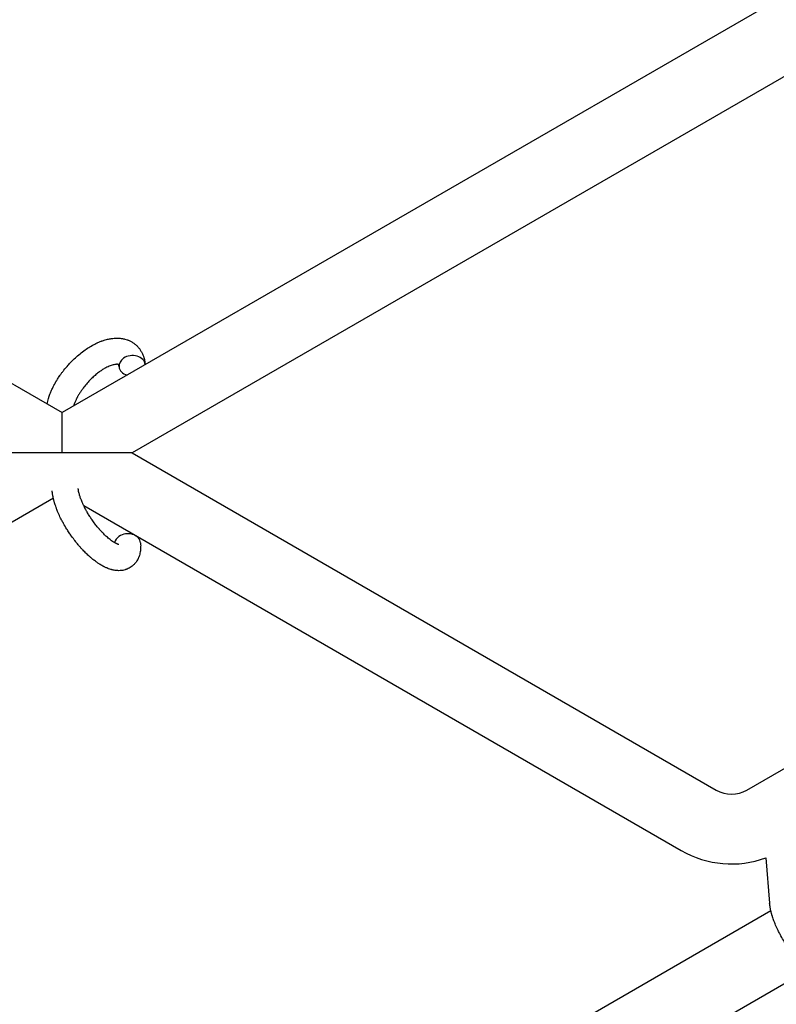
# Model space of a CAD drawing. Units: millimetres. Extents: x -5401 to 7886, y -6929 to 6915.
# Drawn here: x 3384 to 3558, y 2454 to 2679 of the extents above; entities that cross this region are included whole.
import ezdxf

# ---------------------------------------------------------------- set-up
doc = ezdxf.new("R2010")
doc.units = ezdxf.units.MM

# ---------------------------------------------------------------- blocks, each defined once
blk = doc.blocks.new('ИТ-04')
for p, q in [((6734.95, 2685.07), (6898.95, 2590.39)), ((7060.95, 2683.92), (6898.95, 2590.39)), ((7074.93, 2673.51), (6914.95, 2581.15)), ((6898.95, 2581.15), (6898.95, 2590.39)), ((7055.77, 2503.88), (7203.77, 2589.33)), ((6898.95, 2581.15), (6882.95, 2581.15)), ((6914.95, 2581.15), (6898.95, 2581.15)), ((6914.95, 2581.15), (7048.77, 2503.88)), ((6896.93, 2570.75), (6732.95, 2476.07)), ((6903.88, 2569.06), (7040.77, 2490.03)), ((7060.14, 2488.33), (7061, 2477.96)), ((6864.01, 2362.37), (7061.27, 2476.26)), ((6876.17, 2350.91), (7069.78, 2462.69))]:
    blk.add_line(p, q)
for radius, end in [(7, 300), (23, 290.001)]:
    blk.add_arc((7052.27, 2509.95), radius, 240, end)
for centre, start_param, end_param in [((6914.96, 2601.14), 5.355092, 6.283185), ((6914.96, 2601.14), 3.141593, 5.355092), ((6914.96, 2601.14), 3.127839, 3.141593), ((6914.96, 2601.14), 0, 1.113827), ((6913.9, 2560.3), 5.355092, 6.053873), ((6913.9, 2560.3), 3.141593, 5.355092)]:
    blk.add_ellipse(centre, major_axis=(-2.99, -0.25), ratio=0.769885, start_param=start_param, end_param=end_param)
for points, knots in [([(6895.49, 2592.38), (6895.49, 2592.4), (6895.49, 2592.41), (6895.54, 2592.61), (6895.58, 2592.81), (6895.69, 2593.21), (6895.75, 2593.42), (6895.85, 2593.74), (6895.89, 2593.86), (6895.93, 2593.98), (6895.93, 2593.99), (6895.95, 2594.04), (6895.96, 2594.08), (6895.97, 2594.11), (6895.97, 2594.11), (6896.03, 2594.27), (6896.09, 2594.43), (6896.23, 2594.82), (6896.32, 2595.04), (6896.48, 2595.41), (6896.54, 2595.55), (6896.73, 2595.95), (6896.85, 2596.2), (6897.02, 2596.54), (6897.07, 2596.62), (6897.14, 2596.76), (6897.16, 2596.8), (6897.26, 2596.97), (6897.33, 2597.1), (6897.43, 2597.28), (6897.47, 2597.34), (6897.51, 2597.42), (6897.52, 2597.44), (6897.55, 2597.48), (6897.56, 2597.5), (6897.6, 2597.57), (6897.62, 2597.61), (6897.67, 2597.68), (6897.68, 2597.71), (6897.84, 2597.95), (6897.97, 2598.18), (6898.21, 2598.55), (6898.32, 2598.69), (6898.42, 2598.85), (6898.43, 2598.86), (6898.44, 2598.87), (6898.44, 2598.88), (6898.45, 2598.9), (6898.46, 2598.91), (6898.62, 2599.12), (6898.76, 2599.33), (6899.04, 2599.72), (6899.18, 2599.89), (6899.64, 2600.47), (6899.97, 2600.87), (6900.51, 2601.48), (6900.72, 2601.7), (6901.08, 2602.08), (6901.23, 2602.23), (6901.41, 2602.41), (6901.44, 2602.43), (6901.81, 2602.77), (6902.14, 2603.1), (6902.86, 2603.72), (6903.24, 2604.03), (6903.99, 2604.6), (6904.37, 2604.86), (6905.12, 2605.35), (6905.49, 2605.58), (6906.23, 2605.99), (6906.6, 2606.18), (6907.03, 2606.37), (6907.09, 2606.4), (6907.39, 2606.53), (6907.63, 2606.63), (6907.92, 2606.74), (6907.98, 2606.76), (6908.28, 2606.87), (6908.53, 2606.95), (6908.78, 2607.03), (6908.79, 2607.03), (6908.8, 2607.03), (6908.81, 2607.04), (6908.99, 2607.09), (6909.17, 2607.14), (6909.5, 2607.21), (6909.65, 2607.24), (6909.86, 2607.29), (6909.93, 2607.3), (6910, 2607.31), (6910.01, 2607.31), (6910.1, 2607.32), (6910.19, 2607.34), (6910.48, 2607.38), (6910.68, 2607.4), (6911.17, 2607.44), (6911.46, 2607.44), (6911.84, 2607.43), (6911.94, 2607.43), (6912.18, 2607.41), (6912.33, 2607.39), (6912.51, 2607.37), (6912.53, 2607.37), (6912.8, 2607.33), (6913.05, 2607.28), (6913.51, 2607.16), (6913.72, 2607.09), (6913.95, 2607.01), (6913.97, 2607.01), (6914.2, 2606.92), (6914.41, 2606.82), (6914.82, 2606.61), (6915.01, 2606.5), (6915.38, 2606.25), (6915.56, 2606.12), (6915.9, 2605.84), (6916.05, 2605.69), (6916.27, 2605.46), (6916.33, 2605.39), (6916.48, 2605.22), (6916.56, 2605.13), (6916.77, 2604.85), (6916.89, 2604.66), (6917.12, 2604.28), (6917.23, 2604.07), (6917.4, 2603.69), (6917.47, 2603.51), (6917.56, 2603.29), (6917.57, 2603.25), (6917.59, 2603.2), (6917.59, 2603.2), (6917.61, 2603.13), (6917.63, 2603.06), (6917.7, 2602.84), (6917.74, 2602.68), (6917.78, 2602.51), (6917.78, 2602.5), (6917.84, 2602.23), (6917.89, 2601.97), (6917.93, 2601.61), (6917.94, 2601.5), (6917.95, 2601.39)], [10.121087, 10.121087, 10.121087, 10.121087, 10.239693, 10.239693, 12.120776, 12.120776, 14.12249, 14.12249, 15.20199, 15.20199, 15.322865, 15.322865, 15.656599, 15.656599, 15.663143, 15.663143, 17.189745, 17.189745, 19.31373, 19.31373, 20.688197, 20.688197, 23.076261, 23.076261, 23.913976, 23.913976, 24.339738, 24.339738, 25.541324, 25.541324, 26.111915, 26.111915, 26.301489, 26.301489, 26.513619, 26.513619, 26.933084, 26.933084, 27.196506, 27.196506, 29.332489, 29.332489, 30.801276, 30.801276, 30.878715, 30.878715, 30.948671, 30.948671, 31.049756, 31.049756, 33.10809, 33.10809, 34.913355, 34.913355, 39.043225, 39.043225, 41.493032, 41.493032, 43.237001, 43.237001, 43.518611, 43.518611, 47.325781, 47.325781, 51.320715, 51.320715, 55.225404, 55.225404, 59.037147, 59.037147, 62.747048, 62.747048, 63.381704, 63.381704, 65.763728, 65.763728, 66.339981, 66.339981, 68.819528, 68.819528, 68.905619, 68.905619, 68.977034, 68.977034, 70.753972, 70.753972, 72.272022, 72.272022, 72.931361, 72.931361, 73.022459, 73.022459, 73.882945, 73.882945, 75.952545, 75.952545, 78.914214, 78.914214, 79.898581, 79.898581, 81.465738, 81.465738, 81.703915, 81.703915, 84.33989, 84.33989, 86.632353, 86.632353, 86.847338, 86.847338, 89.254604, 89.254604, 91.590734, 91.590734, 93.883705, 93.883705, 96.160269, 96.160269, 97.134274, 97.134274, 98.446054, 98.446054, 100.765871, 100.765871, 103.145634, 103.145634, 105.150939, 105.150939, 105.611524, 105.611524, 105.667888, 105.667888, 106.380473, 106.380473, 108.08174, 108.08174, 108.189395, 108.189395, 110.903181, 110.903181, 112, 112, 112, 112]), ([(6911.86, 2601.39), (6911.85, 2601.39), (6911.84, 2601.4), (6911.8, 2601.41), (6911.78, 2601.41), (6911.71, 2601.42), (6911.67, 2601.43), (6911.56, 2601.44), (6911.5, 2601.44), (6911.38, 2601.44), (6911.34, 2601.43), (6911.25, 2601.43), (6911.2, 2601.42), (6911.05, 2601.4), (6910.93, 2601.38), (6910.68, 2601.33), (6910.54, 2601.29), (6910.25, 2601.2), (6910.1, 2601.15), (6909.78, 2601.03), (6909.62, 2600.96), (6909.29, 2600.81), (6909.12, 2600.72), (6908.9, 2600.61), (6908.86, 2600.59), (6908.81, 2600.56), (6908.8, 2600.56), (6908.67, 2600.48), (6908.54, 2600.41), (6908.16, 2600.18), (6907.91, 2600.02), (6907.4, 2599.66), (6907.14, 2599.46), (6906.61, 2599.03), (6906.34, 2598.8), (6905.8, 2598.31), (6905.53, 2598.05), (6905.01, 2597.5), (6904.74, 2597.22), (6904.24, 2596.62), (6903.99, 2596.31), (6903.61, 2595.8), (6903.46, 2595.59), (6903.25, 2595.28), (6903.18, 2595.18), (6902.97, 2594.86), (6902.85, 2594.65), (6902.66, 2594.35), (6902.61, 2594.26), (6902.52, 2594.08), (6902.47, 2594), (6902.36, 2593.79), (6902.3, 2593.67), (6902.19, 2593.46), (6902.16, 2593.38), (6902.02, 2593.1), (6901.94, 2592.9), (6901.84, 2592.68), (6901.83, 2592.66), (6901.82, 2592.62), (6901.81, 2592.61), (6901.79, 2592.56), (6901.78, 2592.53), (6901.74, 2592.42), (6901.71, 2592.36), (6901.64, 2592.16), (6901.6, 2592.03), (6901.56, 2591.89)], [1.722427, 1.722427, 1.722427, 1.722427, 3.017649, 3.017649, 4.609864, 4.609864, 6.285438, 6.285438, 8.067082, 8.067082, 9.074753, 9.074753, 9.974078, 9.974078, 12.02219, 12.02219, 14.089357, 14.089357, 16.103217, 16.103217, 18.117076, 18.117076, 20.128041, 20.128041, 20.593157, 20.593157, 20.673876, 20.673876, 22.131109, 22.131109, 24.888511, 24.888511, 27.749648, 27.749648, 30.704237, 30.704237, 33.745559, 33.745559, 36.870734, 36.870734, 40.049977, 40.049977, 42.101559, 42.101559, 43.142751, 43.142751, 45.27443, 45.27443, 46.148629, 46.148629, 47.012679, 47.012679, 48.241435, 48.241435, 49.062222, 49.062222, 51.152464, 51.152464, 51.361832, 51.361832, 51.514038, 51.514038, 51.874936, 51.874936, 52.614802, 52.614802, 54.071382, 54.071382, 54.071382, 54.071382]), ([(6911.85, 2601.4), (6911.85, 2601.4), (6911.85, 2601.4), (6911.84, 2601.41), (6911.85, 2601.4), (6911.85, 2601.4), (6911.86, 2601.4), (6911.86, 2601.39), (6911.86, 2601.39), (6911.86, 2601.39)], [0.931443, 0.931443, 0.931443, 0.931443, 0.965483, 0.965483, 1.745999, 1.745999, 2.945999, 2.945999, 3.024105, 3.024105, 3.024105, 3.024105]), ([(6911.97, 2600.9), (6911.97, 2600.98), (6911.96, 2601.05), (6911.94, 2601.12), (6911.94, 2601.13), (6911.93, 2601.18), (6911.92, 2601.23), (6911.9, 2601.3), (6911.89, 2601.33), (6911.87, 2601.37), (6911.86, 2601.38), (6911.86, 2601.39), (6911.86, 2601.39), (6911.85, 2601.4), (6911.85, 2601.41), (6911.85, 2601.4), (6911.85, 2601.4), (6911.86, 2601.39), (6911.86, 2601.39), (6911.86, 2601.39)], [0, 0, 0, 0, 2, 2, 2.214263, 2.214263, 3.942695, 3.942695, 5.758704, 5.758704, 7.37728, 7.37728, 7.475749, 7.475749, 9.118858, 9.118858, 9.481056, 9.481056, 9.552246, 9.552246, 9.552246, 9.552246]), ([(6916.89, 2560.54), (6916.91, 2560.3), (6916.91, 2560.06), (6916.93, 2559.82), (6916.93, 2559.82), (6916.93, 2559.72), (6916.92, 2559.63), (6916.92, 2559.54), (6916.92, 2559.54), (6916.92, 2559.44), (6916.92, 2559.35), (6916.9, 2559.08), (6916.88, 2558.9), (6916.84, 2558.54), (6916.81, 2558.36), (6916.73, 2558), (6916.69, 2557.83), (6916.59, 2557.51), (6916.53, 2557.37), (6916.47, 2557.2), (6916.46, 2557.18), (6916.43, 2557.09), (6916.4, 2557.03), (6916.35, 2556.92), (6916.32, 2556.86), (6916.26, 2556.74), (6916.23, 2556.68), (6916.1, 2556.45), (6916, 2556.29), (6915.78, 2555.99), (6915.67, 2555.84), (6915.47, 2555.63), (6915.4, 2555.55), (6915.32, 2555.47), (6915.31, 2555.47), (6915.26, 2555.42), (6915.22, 2555.37), (6915.04, 2555.22), (6914.9, 2555.11), (6914.61, 2554.91), (6914.46, 2554.82), (6914.16, 2554.65), (6914, 2554.58), (6913.76, 2554.48), (6913.68, 2554.45), (6913.53, 2554.4), (6913.45, 2554.37), (6913.36, 2554.35), (6913.35, 2554.34), (6913.16, 2554.29), (6912.99, 2554.25), (6912.63, 2554.19), (6912.44, 2554.17), (6912.06, 2554.15), (6911.87, 2554.15), (6911.47, 2554.17), (6911.27, 2554.2), (6911.07, 2554.22), (6911.06, 2554.22), (6910.91, 2554.24), (6910.77, 2554.27), (6910.53, 2554.32), (6910.43, 2554.34), (6910.27, 2554.38), (6910.21, 2554.4), (6910.13, 2554.42), (6910.12, 2554.43), (6909.92, 2554.49), (6909.75, 2554.54), (6909.44, 2554.66), (6909.3, 2554.71), (6909.16, 2554.77), (6909.16, 2554.77), (6909.12, 2554.79), (6909.09, 2554.8), (6908.94, 2554.87), (6908.82, 2554.93), (6908.69, 2554.99), (6908.68, 2554.99), (6908.63, 2555.01), (6908.59, 2555.04), (6908.49, 2555.09), (6908.44, 2555.11), (6908.38, 2555.15), (6908.37, 2555.15), (6908.33, 2555.17), (6908.31, 2555.18), (6908.14, 2555.27), (6908, 2555.35), (6907.86, 2555.44), (6907.85, 2555.44), (6907.73, 2555.51), (6907.62, 2555.58), (6907.44, 2555.69), (6907.36, 2555.74), (6907.11, 2555.91), (6906.93, 2556.03), (6906.49, 2556.35), (6906.24, 2556.54), (6905.81, 2556.88), (6905.64, 2557.03), (6905.46, 2557.19), (6905.45, 2557.19), (6905.37, 2557.26), (6905.3, 2557.32), (6904.98, 2557.61), (6904.73, 2557.84), (6904.23, 2558.33), (6903.98, 2558.59), (6903.67, 2558.91), (6903.61, 2558.97), (6903.41, 2559.19), (6903.26, 2559.34), (6902.96, 2559.69), (6902.79, 2559.88), (6902.52, 2560.2), (6902.41, 2560.33), (6902.29, 2560.48), (6902.27, 2560.5), (6902.24, 2560.55), (6902.21, 2560.58), (6902.1, 2560.72), (6902, 2560.84), (6901.89, 2560.99), (6901.87, 2561.01), (6901.81, 2561.09), (6901.76, 2561.15), (6901.44, 2561.58), (6901.17, 2561.96), (6900.89, 2562.34), (6900.89, 2562.34), (6900.88, 2562.36), (6900.86, 2562.39), (6900.65, 2562.7), (6900.46, 2562.98), (6900.18, 2563.41), (6900.09, 2563.55), (6899.74, 2564.11), (6899.49, 2564.53), (6899.11, 2565.22), (6898.97, 2565.48), (6898.75, 2565.9), (6898.67, 2566.05), (6898.39, 2566.62), (6898.21, 2567.03), (6897.95, 2567.62), (6897.88, 2567.79), (6897.72, 2568.19), (6897.64, 2568.4), (6897.49, 2568.81), (6897.43, 2569.01), (6897.34, 2569.25), (6897.33, 2569.29), (6897.31, 2569.36), (6897.3, 2569.37), (6897.28, 2569.44), (6897.26, 2569.5), (6897.23, 2569.62), (6897.21, 2569.69), (6897.18, 2569.76), (6897.18, 2569.77), (6897.16, 2569.87), (6897.13, 2569.96), (6897.07, 2570.15), (6897.05, 2570.24), (6896.99, 2570.47), (6896.96, 2570.61), (6896.93, 2570.75), (6896.92, 2570.76), (6896.92, 2570.78), (6896.91, 2570.8), (6896.89, 2570.92), (6896.87, 2571.02), (6896.84, 2571.17), (6896.82, 2571.23), (6896.81, 2571.34), (6896.79, 2571.4), (6896.77, 2571.55), (6896.75, 2571.65), (6896.72, 2571.83), (6896.71, 2571.91), (6896.68, 2572.15), (6896.67, 2572.31), (6896.65, 2572.47)], [0, 0, 0, 0, 2.579969, 2.579969, 2.606551, 2.606551, 3.602218, 3.602218, 3.610494, 3.610494, 4.608994, 4.608994, 6.611437, 6.611437, 8.613879, 8.613879, 10.60053, 10.60053, 12.274918, 12.274918, 12.550029, 12.550029, 13.270757, 13.270757, 13.912186, 13.912186, 14.707317, 14.707317, 16.736339, 16.736339, 18.671984, 18.671984, 19.810589, 19.810589, 19.864454, 19.864454, 20.544166, 20.544166, 22.379396, 22.379396, 24.201978, 24.201978, 26.035285, 26.035285, 26.908625, 26.908625, 27.804597, 27.804597, 27.902791, 27.902791, 29.829026, 29.829026, 31.840388, 31.840388, 33.966332, 33.966332, 36.162707, 36.162707, 36.238629, 36.238629, 37.845107, 37.845107, 38.961572, 38.961572, 39.623994, 39.623994, 39.848022, 39.848022, 41.850937, 41.850937, 43.411532, 43.411532, 43.493869, 43.493869, 43.851835, 43.851835, 45.244382, 45.244382, 45.325434, 45.325434, 45.846808, 45.846808, 46.479913, 46.479913, 46.559308, 46.559308, 46.880344, 46.880344, 48.516477, 48.516477, 48.599857, 48.599857, 49.895381, 49.895381, 50.786687, 50.786687, 52.910419, 52.910419, 55.923427, 55.923427, 57.979686, 57.979686, 58.110248, 58.110248, 58.931046, 58.931046, 61.927033, 61.927033, 64.989532, 64.989532, 65.697014, 65.697014, 67.467525, 67.467525, 69.543357, 69.543357, 70.902592, 70.902592, 71.126108, 71.126108, 71.396505, 71.396505, 72.641228, 72.641228, 72.885082, 72.885082, 73.462987, 73.462987, 77.212003, 77.212003, 77.219253, 77.219253, 77.458057, 77.458057, 80.211549, 80.211549, 81.536079, 81.536079, 85.528742, 85.528742, 87.96927, 87.96927, 89.444695, 89.444695, 93.285903, 93.285903, 94.970583, 94.970583, 97.048697, 97.048697, 98.912678, 98.912678, 99.386212, 99.386212, 99.520474, 99.520474, 100.064493, 100.064493, 100.723485, 100.723485, 100.805961, 100.805961, 101.729175, 101.729175, 102.644445, 102.644445, 104.028891, 104.028891, 104.096177, 104.096177, 104.29249, 104.29249, 105.280101, 105.280101, 105.884556, 105.884556, 106.42549, 106.42549, 107.484051, 107.484051, 108.303506, 108.303506, 110, 110, 110, 110]), ([(6911.95, 2560.15), (6911.96, 2560.15), (6911.95, 2560.15), (6911.93, 2560.16), (6911.9, 2560.16), (6911.83, 2560.18), (6911.78, 2560.19), (6911.66, 2560.23), (6911.58, 2560.27), (6911.51, 2560.29), (6911.5, 2560.3), (6911.43, 2560.33), (6911.36, 2560.36), (6911.28, 2560.4), (6911.27, 2560.41), (6911.24, 2560.42), (6911.22, 2560.43), (6911.18, 2560.45), (6911.15, 2560.47), (6911.09, 2560.5), (6911.07, 2560.51), (6911.02, 2560.54), (6910.98, 2560.56), (6910.89, 2560.61), (6910.83, 2560.65), (6910.77, 2560.68), (6910.77, 2560.69), (6910.68, 2560.74), (6910.59, 2560.8), (6910.46, 2560.89), (6910.41, 2560.92), (6910.3, 2561), (6910.23, 2561.05), (6910.09, 2561.15), (6910.01, 2561.21), (6909.79, 2561.38), (6909.64, 2561.5), (6909.37, 2561.74), (6909.24, 2561.85), (6909.02, 2562.04), (6908.92, 2562.13), (6908.59, 2562.45), (6908.36, 2562.68), (6908.04, 2563.02), (6907.95, 2563.11), (6907.76, 2563.32), (6907.64, 2563.45), (6907.49, 2563.62), (6907.44, 2563.67), (6907.21, 2563.94), (6907.03, 2564.17), (6906.78, 2564.47), (6906.73, 2564.54), (6906.43, 2564.92), (6906.19, 2565.24), (6905.84, 2565.74), (6905.73, 2565.9), (6905.61, 2566.07), (6905.61, 2566.07), (6905.58, 2566.11), (6905.56, 2566.15), (6905.5, 2566.24), (6905.46, 2566.29), (6905.38, 2566.42), (6905.32, 2566.51), (6905.09, 2566.86), (6904.93, 2567.14), (6904.72, 2567.48), (6904.68, 2567.55), (6904.58, 2567.74), (6904.51, 2567.85), (6904.44, 2567.98), (6904.44, 2567.98), (6904.44, 2567.99), (6904.44, 2567.99), (6904.36, 2568.13), (6904.29, 2568.26), (6904.18, 2568.47), (6904.14, 2568.55), (6904.03, 2568.77), (6903.95, 2568.91), (6903.84, 2569.15), (6903.8, 2569.24), (6903.72, 2569.41), (6903.68, 2569.49), (6903.57, 2569.75), (6903.49, 2569.93), (6903.37, 2570.22), (6903.32, 2570.35), (6903.27, 2570.49), (6903.26, 2570.5), (6903.21, 2570.66), (6903.15, 2570.81), (6903.06, 2571.06), (6903.03, 2571.17), (6902.98, 2571.32), (6902.97, 2571.37), (6902.95, 2571.42), (6902.95, 2571.43), (6902.91, 2571.58), (6902.86, 2571.72), (6902.79, 2572.02), (6902.75, 2572.18), (6902.7, 2572.47), (6902.67, 2572.61), (6902.66, 2572.76), (6902.65, 2572.78), (6902.64, 2572.86), (6902.64, 2572.91), (6902.63, 2572.97)], [0, 0, 0, 0, 1.575291, 1.575291, 3.090668, 3.090668, 4.92829, 4.92829, 6.675585, 6.675585, 6.765911, 6.765911, 8.207292, 8.207292, 8.396707, 8.396707, 8.690182, 8.690182, 9.246312, 9.246312, 9.625246, 9.625246, 10.207237, 10.207237, 11.124368, 11.124368, 11.189885, 11.189885, 12.507562, 12.507562, 13.202993, 13.202993, 14.189744, 14.189744, 15.216101, 15.216101, 17.22641, 17.22641, 18.861106, 18.861106, 20.100402, 20.100402, 23.081764, 23.081764, 24.172741, 24.172741, 25.582052, 25.582052, 26.154993, 26.154993, 28.573757, 28.573757, 29.309831, 29.309831, 32.539532, 32.539532, 34.153673, 34.153673, 34.165944, 34.165944, 34.555117, 34.555117, 35.03415, 35.03415, 35.841387, 35.841387, 38.455407, 38.455407, 39.106429, 39.106429, 40.226327, 40.226327, 40.272175, 40.272175, 40.286848, 40.286848, 41.5833, 41.5833, 42.296797, 42.296797, 43.715298, 43.715298, 44.576436, 44.576436, 45.407113, 45.407113, 47.15712, 47.15712, 48.427705, 48.427705, 48.594169, 48.594169, 50.126012, 50.126012, 51.344369, 51.344369, 51.862928, 51.862928, 51.967714, 51.967714, 53.626617, 53.626617, 55.650267, 55.650267, 57.673918, 57.673918, 58.013622, 58.013622, 59, 59, 59, 59]), ([(7081.24, 2466.03), (7081.26, 2465.79), (7081.26, 2465.55), (7081.27, 2465.31), (7081.27, 2465.31), (7081.27, 2465.21), (7081.27, 2465.12), (7081.27, 2465.03), (7081.27, 2465.03), (7081.26, 2464.94), (7081.26, 2464.84), (7081.24, 2464.57), (7081.23, 2464.39), (7081.18, 2464.03), (7081.15, 2463.85), (7081.07, 2463.49), (7081.03, 2463.32), (7080.93, 2463), (7080.88, 2462.86), (7080.82, 2462.69), (7080.8, 2462.67), (7080.77, 2462.58), (7080.74, 2462.52), (7080.69, 2462.41), (7080.67, 2462.35), (7080.61, 2462.23), (7080.57, 2462.17), (7080.44, 2461.94), (7080.34, 2461.78), (7080.13, 2461.48), (7080.01, 2461.33), (7079.82, 2461.12), (7079.74, 2461.04), (7079.66, 2460.96), (7079.66, 2460.96), (7079.61, 2460.91), (7079.56, 2460.86), (7079.38, 2460.71), (7079.24, 2460.6), (7078.96, 2460.4), (7078.81, 2460.31), (7078.5, 2460.14), (7078.34, 2460.07), (7078.11, 2459.97), (7078.03, 2459.94), (7077.87, 2459.89), (7077.79, 2459.86), (7077.7, 2459.84), (7077.69, 2459.83), (7077.51, 2459.78), (7077.33, 2459.74), (7076.97, 2459.68), (7076.78, 2459.66), (7076.4, 2459.64), (7076.21, 2459.64), (7075.82, 2459.66), (7075.62, 2459.69), (7075.41, 2459.71), (7075.41, 2459.71), (7075.25, 2459.73), (7075.11, 2459.76), (7074.87, 2459.81), (7074.77, 2459.83), (7074.61, 2459.87), (7074.56, 2459.89), (7074.48, 2459.91), (7074.46, 2459.92), (7074.26, 2459.98), (7074.09, 2460.03), (7073.78, 2460.15), (7073.65, 2460.21), (7073.51, 2460.26), (7073.5, 2460.26), (7073.46, 2460.28), (7073.43, 2460.29), (7073.28, 2460.36), (7073.16, 2460.42), (7073.04, 2460.48), (7073.03, 2460.48), (7072.98, 2460.5), (7072.93, 2460.53), (7072.83, 2460.58), (7072.78, 2460.6), (7072.72, 2460.64), (7072.71, 2460.64), (7072.68, 2460.66), (7072.65, 2460.67), (7072.48, 2460.76), (7072.35, 2460.84), (7072.2, 2460.93), (7072.19, 2460.93), (7072.08, 2461), (7071.97, 2461.07), (7071.78, 2461.18), (7071.71, 2461.23), (7071.45, 2461.4), (7071.27, 2461.52), (7070.84, 2461.84), (7070.58, 2462.03), (7070.16, 2462.37), (7069.98, 2462.52), (7069.8, 2462.68), (7069.79, 2462.69), (7069.71, 2462.75), (7069.64, 2462.81), (7069.32, 2463.1), (7069.07, 2463.33), (7068.57, 2463.82), (7068.32, 2464.08), (7068.01, 2464.4), (7067.95, 2464.46), (7067.75, 2464.68), (7067.61, 2464.83), (7067.3, 2465.18), (7067.13, 2465.37), (7066.86, 2465.69), (7066.76, 2465.82), (7066.63, 2465.97), (7066.62, 2465.99), (7066.58, 2466.04), (7066.56, 2466.07), (7066.44, 2466.21), (7066.35, 2466.33), (7066.23, 2466.48), (7066.21, 2466.5), (7066.15, 2466.58), (7066.11, 2466.64), (7065.78, 2467.07), (7065.51, 2467.45), (7065.24, 2467.83), (7065.24, 2467.83), (7065.22, 2467.85), (7065.2, 2467.88), (7064.99, 2468.19), (7064.8, 2468.47), (7064.52, 2468.9), (7064.44, 2469.04), (7064.09, 2469.6), (7063.84, 2470.02), (7063.45, 2470.71), (7063.32, 2470.97), (7063.1, 2471.39), (7063.02, 2471.54), (7062.74, 2472.11), (7062.55, 2472.52), (7062.3, 2473.11), (7062.22, 2473.28), (7062.07, 2473.68), (7061.98, 2473.9), (7061.83, 2474.3), (7061.77, 2474.5), (7061.69, 2474.74), (7061.67, 2474.79), (7061.65, 2474.85), (7061.65, 2474.86), (7061.63, 2474.93), (7061.61, 2474.99), (7061.57, 2475.11), (7061.55, 2475.18), (7061.53, 2475.25), (7061.53, 2475.26), (7061.5, 2475.36), (7061.47, 2475.45), (7061.42, 2475.64), (7061.39, 2475.73), (7061.34, 2475.96), (7061.3, 2476.1), (7061.27, 2476.24), (7061.27, 2476.25), (7061.26, 2476.28), (7061.26, 2476.29), (7061.23, 2476.41), (7061.21, 2476.51), (7061.18, 2476.66), (7061.17, 2476.72), (7061.15, 2476.83), (7061.14, 2476.89), (7061.11, 2477.04), (7061.1, 2477.14), (7061.07, 2477.33), (7061.06, 2477.4), (7061.03, 2477.64), (7061.01, 2477.8), (7061, 2477.96)], [0, 0, 0, 0, 2.579969, 2.579969, 2.606551, 2.606551, 3.602218, 3.602218, 3.610494, 3.610494, 4.608994, 4.608994, 6.611437, 6.611437, 8.613879, 8.613879, 10.60053, 10.60053, 12.274918, 12.274918, 12.550029, 12.550029, 13.270757, 13.270757, 13.912186, 13.912186, 14.707317, 14.707317, 16.736339, 16.736339, 18.671984, 18.671984, 19.810589, 19.810589, 19.864454, 19.864454, 20.544166, 20.544166, 22.379396, 22.379396, 24.201978, 24.201978, 26.035285, 26.035285, 26.908625, 26.908625, 27.804597, 27.804597, 27.902791, 27.902791, 29.829026, 29.829026, 31.840388, 31.840388, 33.966332, 33.966332, 36.162707, 36.162707, 36.238629, 36.238629, 37.845107, 37.845107, 38.961572, 38.961572, 39.623994, 39.623994, 39.848022, 39.848022, 41.850937, 41.850937, 43.411532, 43.411532, 43.493869, 43.493869, 43.851835, 43.851835, 45.244382, 45.244382, 45.325434, 45.325434, 45.846808, 45.846808, 46.479913, 46.479913, 46.559308, 46.559308, 46.880344, 46.880344, 48.516477, 48.516477, 48.599857, 48.599857, 49.895381, 49.895381, 50.786687, 50.786687, 52.910419, 52.910419, 55.923427, 55.923427, 57.979686, 57.979686, 58.110248, 58.110248, 58.931046, 58.931046, 61.927033, 61.927033, 64.989532, 64.989532, 65.697014, 65.697014, 67.467525, 67.467525, 69.543357, 69.543357, 70.902592, 70.902592, 71.126108, 71.126108, 71.396505, 71.396505, 72.641228, 72.641228, 72.885082, 72.885082, 73.462987, 73.462987, 77.212003, 77.212003, 77.219253, 77.219253, 77.458057, 77.458057, 80.211549, 80.211549, 81.536079, 81.536079, 85.528742, 85.528742, 87.96927, 87.96927, 89.444695, 89.444695, 93.285903, 93.285903, 94.970583, 94.970583, 97.048697, 97.048697, 98.912678, 98.912678, 99.386212, 99.386212, 99.520474, 99.520474, 100.064493, 100.064493, 100.723485, 100.723485, 100.805961, 100.805961, 101.729175, 101.729175, 102.644445, 102.644445, 104.028891, 104.028891, 104.096177, 104.096177, 104.29249, 104.29249, 105.280101, 105.280101, 105.884556, 105.884556, 106.42549, 106.42549, 107.484051, 107.484051, 108.303506, 108.303506, 110, 110, 110, 110])]:
    blk.add_open_spline(points, degree=3, knots=knots)

msp = doc.modelspace()

# ---------------------------------------------------------------- block references
msp.add_blockref('ИТ-04', (-3504.91, -1.08))

doc.saveas('drawing.dxf')
